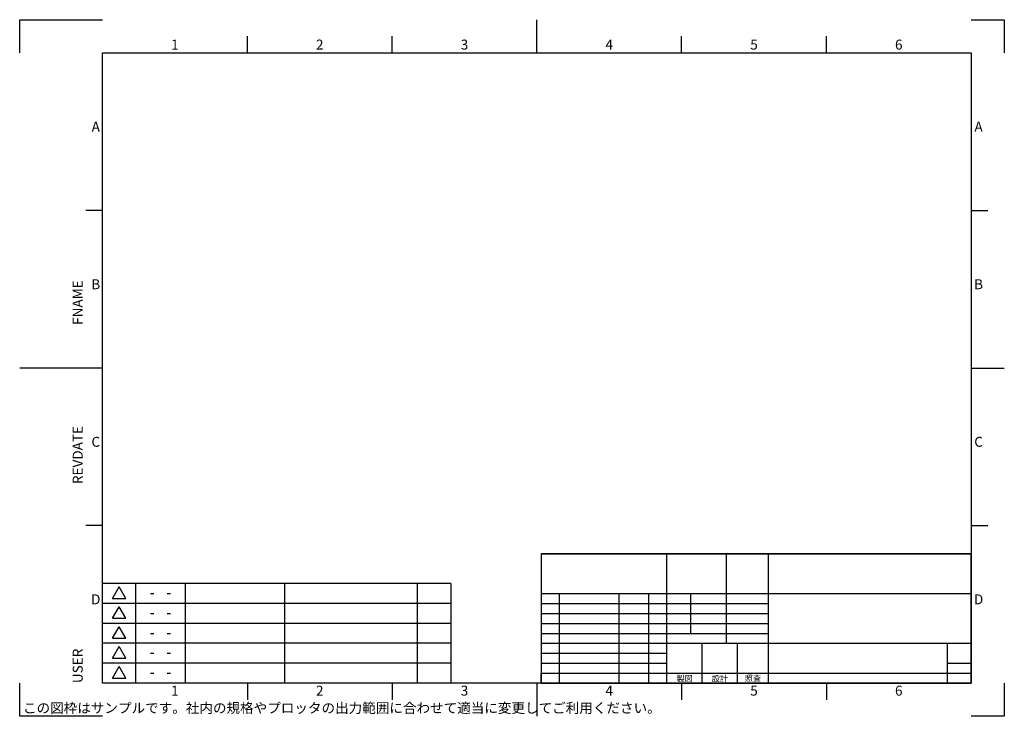
# Model space of a CAD drawing. Units: millimetres. Extents: x 0 to 297, y 0 to 210.
import ezdxf
from ezdxf.enums import TextEntityAlignment as Align

# ---------------------------------------------------------------- set-up
doc = ezdxf.new("R2010")
doc.units = ezdxf.units.MM
doc.layers.add('Object', color=7, linetype='Continuous')
doc.styles.add('Roman', font='romans', dxfattribs={"bigfont": 'bigfont'})

msp = doc.modelspace()

# ---------------------------------------------------------------- linework, layer by layer
for p, q in [((0, 210), (25, 210)), ((0, 200), (0, 210)), ((156, 200), (156, 210)), ((287, 210), (297, 210)), ((297, 210), (297, 200)), ((68.67, 200), (68.67, 205)), ((112.33, 200), (112.33, 205)), ((156, 200), (156, 205)), ((199.67, 200), (199.67, 205)), ((243.33, 200), (243.33, 205)), ((25, 200), (287, 200)), ((25, 10), (25, 200)), ((287, 200), (287, 10)), ((25, 152.5), (20, 152.5)), ((287, 152.5), (292, 152.5)), ((25, 105), (0, 105)), ((25, 105), (20, 105)), ((287, 105), (297, 105)), ((287, 105), (292, 105)), ((25, 57.5), (20, 57.5)), ((287, 57.5), (292, 57.5)), ((0, 0), (0, 10)), ((287, 10), (25, 10)), ((68.67, 10), (68.67, 5)), ((112.33, 10), (112.33, 5)), ((156, 10), (156, 0)), ((156, 10), (156, 5)), ((199.67, 10), (199.67, 5)), ((243.33, 10), (243.33, 5)), ((297, 10), (297, 0)), ((25, 0), (0, 0)), ((297, 0), (287, 0))]:
    msp.add_line(p, q)
at = {"color": 0}
for p, q in [((157.3, 49), (287, 49)), ((287, 49), (157.3, 49)), ((157.3, 49), (157.3, 10)), ((195.13, 49), (195.13, 25)), ((213.14, 49), (213.14, 22)), ((225.75, 49), (225.75, 10)), ((287, 49), (287, 10)), ((287, 10), (287, 49)), ((157.3, 37), (287, 37)), ((162.7, 37), (162.7, 10)), ((180.72, 37), (180.72, 10)), ((189.72, 37), (189.72, 10)), ((202.33, 37), (202.33, 25)), ((157.3, 34), (225.75, 34)), ((157.3, 31), (225.75, 31)), ((157.3, 28), (225.75, 28)), ((157.3, 25), (195.13, 25)), ((195.13, 25), (225.75, 25)), ((195.13, 25), (195.13, 10)), ((157.3, 22), (195.13, 22)), ((195.13, 22), (287, 22)), ((205.77, 22), (205.77, 10)), ((216.4, 22), (216.4, 10)), ((279.79, 22), (279.79, 10)), ((157.3, 19), (195.13, 19)), ((157.3, 16), (195.13, 16)), ((279.79, 16), (287, 16)), ((157.3, 13), (287, 13)), ((157.3, 10), (157.3, 13)), ((157.3, 10), (287, 10))]:
    msp.add_line(p, q, dxfattribs=at)
at = {"layer": 'Object'}
for p, q in [((130, 40), (25, 40)), ((28, 35.54), (30, 39)), ((32, 35.54), (30, 39)), ((35, 10), (35, 40)), ((50, 10), (50, 40)), ((80, 10), (80, 40)), ((120, 10), (120, 40)), ((130, 40), (130, 10)), ((39.5, 37), (40.5, 37)), ((44.5, 37), (45.5, 37)), ((130, 34), (25, 34)), ((28, 35.54), (32, 35.54)), ((28, 29.54), (30, 33)), ((32, 29.54), (30, 33)), ((39.5, 31), (40.5, 31)), ((44.5, 31), (45.5, 31)), ((130, 28), (25, 28)), ((28, 29.54), (32, 29.54)), ((28, 23.54), (30, 27)), ((32, 23.54), (30, 27)), ((39.5, 25), (40.5, 25)), ((44.5, 25), (45.5, 25)), ((130, 22), (25, 22)), ((28, 23.54), (32, 23.54)), ((28, 17.54), (30, 21)), ((32, 17.54), (30, 21)), ((39.5, 19), (40.5, 19)), ((44.5, 19), (45.5, 19)), ((130, 16), (25, 16)), ((28, 17.54), (32, 17.54)), ((28, 11.54), (30, 15)), ((32, 11.54), (30, 15)), ((39.5, 13), (40.5, 13)), ((44.5, 13), (45.5, 13)), ((28, 11.54), (32, 11.54))]:
    msp.add_line(p, q, dxfattribs=at)

# ---------------------------------------------------------------- texts
at = {"style": 'Roman'}
for s, p in [('1', (46.83, 201)), ('2', (90.5, 201)), ('3', (134.17, 201)), ('4', (177.83, 201)), ('5', (221.5, 201)), ('6', (265.17, 201)), ('A', (22.95, 176.25)), ('A', (289.24, 176.25)), ('B', (22.95, 128.75)), ('B', (289.24, 128.75)), ('C', (22.95, 81.25)), ('C', (289.24, 81.25)), ('D', (22.95, 33.75)), ('D', (289.24, 33.75)), ('1', (46.83, 6.23)), ('2', (90.5, 6.23)), ('3', (134.17, 6.23)), ('4', (177.83, 6.23)), ('5', (221.5, 6.23)), ('6', (265.17, 6.23))]:
    msp.add_text(s, height=3, dxfattribs=at).set_placement(p, align=Align.CENTER)
at = {"color": 0, "style": 'Roman'}
for s, p in [('製図', (200.57, 10.48)), ('設計', (211.21, 10.48)), ('照査', (221.16, 10.55))]:
    msp.add_text(s, height=1.792, dxfattribs=at).set_placement(p, align=Align.CENTER)
at = {"style": 'Roman'}
msp.add_text('この図枠はサンプルです。社内の規格やプロッタの出力範囲に合わせて適当に変更してご利用ください。', height=3, dxfattribs=at).set_placement((1, 1))
at = {"color": 0, "style": 'Roman', "flags": 8}
for tag, p in [('FNAME', (19, 118)), ('REVDATE', (19, 70)), ('USER', (19, 10))]:
    msp.add_attdef(tag, p, '', height=3, rotation=90, dxfattribs=at)

doc.saveas('drawing.dxf')
